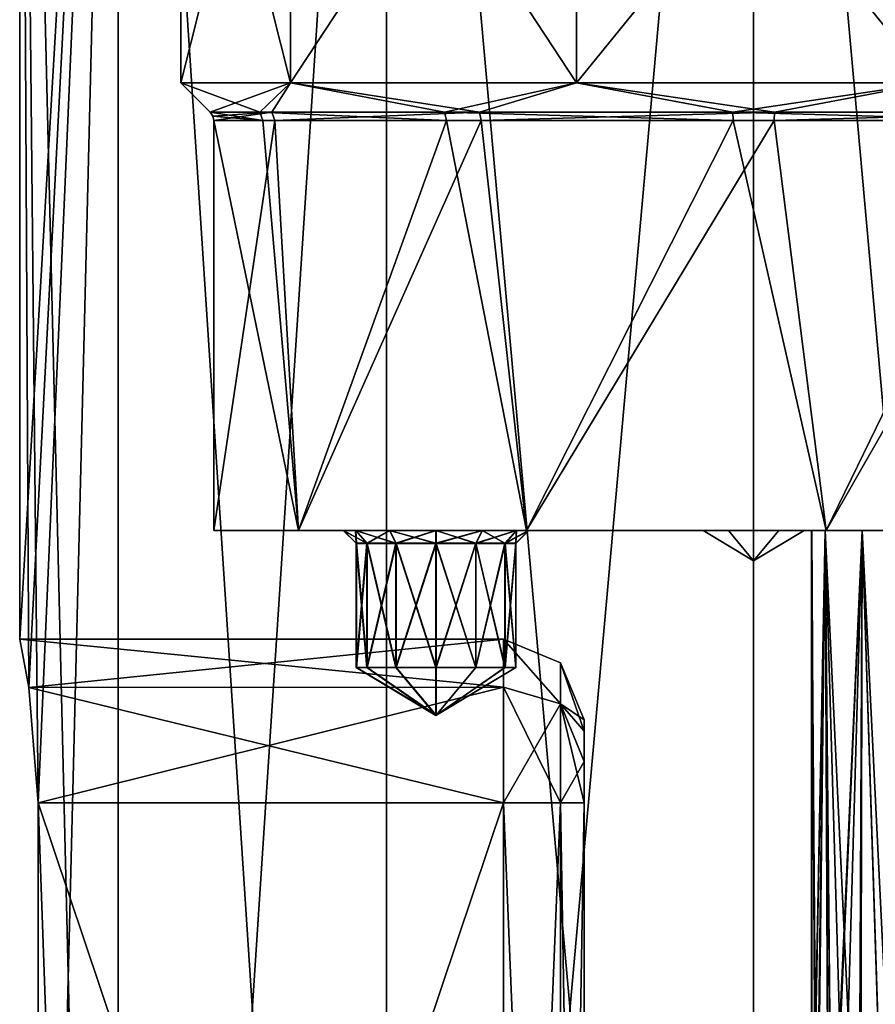
# Model space of a CAD drawing. Units: millimetres. Extents: x -38 to 147, y -11 to 188.
# Drawn here: x -23 to 4, y 65 to 96 of the extents above; entities that cross this region are included whole.
import ezdxf

# ---------------------------------------------------------------- set-up
doc = ezdxf.new("R2010")
doc.units = ezdxf.units.MM
doc.header["$LTSCALE"] = 81.481481
for name, color, linetype in [('101', 7, 'CONTINUOUS'), ('102', 7, 'CONTINUOUS'), ('106', 7, 'CONTINUOUS'), ('107', 7, 'CONTINUOUS'), ('108', 7, 'CONTINUOUS'), ('109', 7, 'CONTINUOUS'), ('110', 7, 'CONTINUOUS'), ('111', 7, 'CONTINUOUS'), ('113', 7, 'CONTINUOUS'), ('115', 7, 'CONTINUOUS'), ('116', 7, 'CONTINUOUS'), ('118', 7, 'CONTINUOUS'), ('119', 7, 'CONTINUOUS'), ('152', 7, 'CONTINUOUS'), ('153', 7, 'CONTINUOUS'), ('50', 7, 'CONTINUOUS'), ('53', 7, 'CONTINUOUS'), ('57', 7, 'CONTINUOUS'), ('58', 7, 'CONTINUOUS'), ('59', 7, 'CONTINUOUS'), ('62', 7, 'CONTINUOUS'), ('63', 7, 'CONTINUOUS'), ('67', 7, 'CONTINUOUS'), ('70', 7, 'CONTINUOUS'), ('74', 7, 'CONTINUOUS'), ('75', 7, 'CONTINUOUS'), ('76', 7, 'CONTINUOUS'), ('77', 7, 'CONTINUOUS'), ('78', 7, 'CONTINUOUS'), ('79', 7, 'CONTINUOUS'), ('80', 7, 'CONTINUOUS'), ('81', 7, 'CONTINUOUS'), ('94', 7, 'CONTINUOUS'), ('95', 7, 'CONTINUOUS'), ('97', 7, 'CONTINUOUS'), ('98', 7, 'CONTINUOUS')]:
    doc.layers.add(name, color=color, linetype=linetype)

msp = doc.modelspace()

# ---------------------------------------------------------------- linework, layer by layer
at = {"layer": '101', "linetype": 'CONTINUOUS'}
for points in [[(-15.556, 92.682, -7.142), (-17.117, 92.682), (-15.454, 92.412, -7.095), (-15.556, 92.682, -7.142)], [(-15.454, 92.412, -7.095), (-17.117, 92.682), (-17.034, 92.558, 0), (-15.454, 92.412, -7.095)], [(-17.005, 92.412), (-15.454, 92.412, -7.095), (-17.034, 92.558, 0), (-17.005, 92.412)], [(-9.736, 92.682, -14.078), (-15.556, 92.682, -7.142), (-9.673, 92.412, -13.987), (-9.736, 92.682, -14.078)], [(-15.556, 92.682, -7.142), (-15.454, 92.412, -7.095), (-9.673, 92.412, -13.987), (-15.556, 92.682, -7.142)], [(-0.653, 92.682, -17.104), (-9.736, 92.682, -14.078), (-0.649, 92.412, -16.993), (-0.653, 92.682, -17.104)], [(-9.736, 92.682, -14.078), (-9.673, 92.412, -13.987), (-0.649, 92.412, -16.993), (-9.736, 92.682, -14.078)], [(8.633, 92.682, -14.78), (-0.653, 92.682, -17.104), (8.577, 92.412, -14.684), (8.633, 92.682, -14.78)], [(-0.653, 92.682, -17.104), (-0.649, 92.412, -16.993), (8.577, 92.412, -14.684), (-0.653, 92.682, -17.104)]]:
    msp.add_3dface(points, dxfattribs=at)
at = {"layer": '102', "linetype": 'CONTINUOUS'}
for points in [[(-17.117, 92.682), (-15.175, 92.682, 7.918), (-17.034, 92.558, 0), (-17.117, 92.682)], [(-15.175, 92.682, 7.918), (-17.005, 92.412), (-17.034, 92.558, 0), (-15.175, 92.682, 7.918)], [(-17.005, 92.412), (-15.175, 92.682, 7.918), (-15.076, 92.412, 7.866), (-17.005, 92.412)], [(-15.175, 92.682, 7.918), (-8.633, 92.682, 14.78), (-15.076, 92.412, 7.866), (-15.175, 92.682, 7.918)], [(-8.633, 92.682, 14.78), (-8.577, 92.412, 14.684), (-15.076, 92.412, 7.866), (-8.633, 92.682, 14.78)], [(-8.633, 92.682, 14.78), (0.653, 92.682, 17.104), (-8.577, 92.412, 14.684), (-8.633, 92.682, 14.78)], [(0.653, 92.682, 17.104), (0.649, 92.412, 16.993), (-8.577, 92.412, 14.684), (0.653, 92.682, 17.104)], [(0.653, 92.682, 17.104), (9.736, 92.682, 14.078), (0.649, 92.412, 16.993), (0.653, 92.682, 17.104)], [(9.736, 92.682, 14.078), (9.673, 92.412, 13.987), (0.649, 92.412, 16.993), (9.736, 92.682, 14.078)]]:
    msp.add_3dface(points, dxfattribs=at)
at = {"layer": '106', "linetype": 'CONTINUOUS'}
for points in [[(-12.53, 79.502, -10.458), (-12.921, 79.502, -9), (-12.172, 79.089, -10.254), (-12.53, 79.502, -10.458)], [(-12.172, 79.089, -10.254), (-12.921, 79.502, -9), (-12.508, 79.089, -9), (-12.172, 79.089, -10.254)], [(-11.458, 79.502, -11.53), (-12.53, 79.502, -10.458), (-11.254, 79.089, -11.172), (-11.458, 79.502, -11.53)], [(-11.254, 79.089, -11.172), (-12.53, 79.502, -10.458), (-12.172, 79.089, -10.254), (-11.254, 79.089, -11.172)], [(-10, 79.502, -11.921), (-11.458, 79.502, -11.53), (-10, 79.089, -11.508), (-10, 79.502, -11.921)], [(-10, 79.089, -11.508), (-11.458, 79.502, -11.53), (-11.254, 79.089, -11.172), (-10, 79.089, -11.508)], [(-8.542, 79.502, -11.53), (-10, 79.502, -11.921), (-8.746, 79.089, -11.172), (-8.542, 79.502, -11.53)], [(-8.746, 79.089, -11.172), (-10, 79.502, -11.921), (-10, 79.089, -11.508), (-8.746, 79.089, -11.172)], [(-7.828, 79.089, -10.254), (-8.542, 79.502, -11.53), (-8.746, 79.089, -11.172), (-7.828, 79.089, -10.254)], [(-7.47, 79.502, -10.458), (-8.542, 79.502, -11.53), (-7.828, 79.089, -10.254), (-7.47, 79.502, -10.458)], [(-7.492, 79.089, -9), (-7.47, 79.502, -10.458), (-7.828, 79.089, -10.254), (-7.492, 79.089, -9)], [(-7.079, 79.502, -9), (-7.47, 79.502, -10.458), (-7.492, 79.089, -9), (-7.079, 79.502, -9)]]:
    msp.add_3dface(points, dxfattribs=at)
at = {"layer": '107', "linetype": 'CONTINUOUS'}
for points in [[(-12.508, 75.184, -9), (-10, 73.677, -9), (-12.172, 75.184, -10.254), (-12.508, 75.184, -9)], [(-12.172, 75.184, -10.254), (-10, 73.677, -9), (-11.254, 75.184, -11.172), (-12.172, 75.184, -10.254)], [(-11.254, 75.184, -11.172), (-10, 73.677, -9), (-10, 75.184, -11.508), (-11.254, 75.184, -11.172)], [(-10, 75.184, -11.508), (-10, 73.677, -9), (-8.746, 75.184, -11.172), (-10, 75.184, -11.508)], [(-8.746, 75.184, -11.172), (-10, 73.677, -9), (-7.828, 75.184, -10.254), (-8.746, 75.184, -11.172)], [(-7.828, 75.184, -10.254), (-10, 73.677, -9), (-7.492, 75.184, -9), (-7.828, 75.184, -10.254)]]:
    msp.add_3dface(points, dxfattribs=at)
at = {"layer": '108', "linetype": 'CONTINUOUS'}
for points in [[(-12.172, 79.089, -10.254), (-12.508, 79.089, -9), (-12.172, 75.184, -10.254), (-12.172, 79.089, -10.254)], [(-12.508, 79.089, -9), (-12.508, 75.184, -9), (-12.172, 75.184, -10.254), (-12.508, 79.089, -9)], [(-11.254, 79.089, -11.172), (-12.172, 79.089, -10.254), (-11.254, 75.184, -11.172), (-11.254, 79.089, -11.172)], [(-12.172, 79.089, -10.254), (-12.172, 75.184, -10.254), (-11.254, 75.184, -11.172), (-12.172, 79.089, -10.254)], [(-10, 79.089, -11.508), (-11.254, 79.089, -11.172), (-10, 75.184, -11.508), (-10, 79.089, -11.508)], [(-11.254, 79.089, -11.172), (-11.254, 75.184, -11.172), (-10, 75.184, -11.508), (-11.254, 79.089, -11.172)], [(-8.746, 79.089, -11.172), (-10, 79.089, -11.508), (-8.746, 75.184, -11.172), (-8.746, 79.089, -11.172)], [(-10, 79.089, -11.508), (-10, 75.184, -11.508), (-8.746, 75.184, -11.172), (-10, 79.089, -11.508)], [(-7.828, 79.089, -10.254), (-8.746, 79.089, -11.172), (-7.828, 75.184, -10.254), (-7.828, 79.089, -10.254)], [(-8.746, 79.089, -11.172), (-8.746, 75.184, -11.172), (-7.828, 75.184, -10.254), (-8.746, 79.089, -11.172)], [(-7.492, 79.089, -9), (-7.828, 79.089, -10.254), (-7.492, 75.184, -9), (-7.492, 79.089, -9)], [(-7.828, 79.089, -10.254), (-7.828, 75.184, -10.254), (-7.492, 75.184, -9), (-7.828, 79.089, -10.254)]]:
    msp.add_3dface(points, dxfattribs=at)
at = {"layer": '109', "linetype": 'CONTINUOUS'}
for points in [[(-12.921, 79.502, -9), (-12.53, 79.502, -7.542), (-12.508, 79.089, -9), (-12.921, 79.502, -9)], [(-12.53, 79.502, -7.542), (-11.458, 79.502, -6.47), (-12.172, 79.089, -7.746), (-12.53, 79.502, -7.542)], [(-12.508, 79.089, -9), (-12.53, 79.502, -7.542), (-12.172, 79.089, -7.746), (-12.508, 79.089, -9)], [(-12.172, 79.089, -7.746), (-11.458, 79.502, -6.47), (-11.254, 79.089, -6.828), (-12.172, 79.089, -7.746)], [(-11.458, 79.502, -6.47), (-10, 79.502, -6.079), (-11.254, 79.089, -6.828), (-11.458, 79.502, -6.47)], [(-11.254, 79.089, -6.828), (-10, 79.502, -6.079), (-10, 79.089, -6.492), (-11.254, 79.089, -6.828)], [(-10, 79.502, -6.079), (-8.542, 79.502, -6.47), (-10, 79.089, -6.492), (-10, 79.502, -6.079)], [(-10, 79.089, -6.492), (-8.542, 79.502, -6.47), (-8.746, 79.089, -6.828), (-10, 79.089, -6.492)], [(-8.542, 79.502, -6.47), (-7.47, 79.502, -7.542), (-8.746, 79.089, -6.828), (-8.542, 79.502, -6.47)], [(-8.746, 79.089, -6.828), (-7.47, 79.502, -7.542), (-7.828, 79.089, -7.746), (-8.746, 79.089, -6.828)], [(-7.47, 79.502, -7.542), (-7.079, 79.502, -9), (-7.828, 79.089, -7.746), (-7.47, 79.502, -7.542)], [(-7.079, 79.502, -9), (-7.492, 79.089, -9), (-7.828, 79.089, -7.746), (-7.079, 79.502, -9)]]:
    msp.add_3dface(points, dxfattribs=at)
at = {"layer": '110', "linetype": 'CONTINUOUS'}
for points in [[(-10, 73.677, -9), (-12.508, 75.184, -9), (-12.172, 75.184, -7.746), (-10, 73.677, -9)], [(-11.254, 75.184, -6.828), (-10, 73.677, -9), (-12.172, 75.184, -7.746), (-11.254, 75.184, -6.828)], [(-10, 75.184, -6.492), (-10, 73.677, -9), (-11.254, 75.184, -6.828), (-10, 75.184, -6.492)], [(-7.492, 75.184, -9), (-10, 73.677, -9), (-7.828, 75.184, -7.746), (-7.492, 75.184, -9)], [(-7.828, 75.184, -7.746), (-10, 73.677, -9), (-8.746, 75.184, -6.828), (-7.828, 75.184, -7.746)], [(-8.746, 75.184, -6.828), (-10, 73.677, -9), (-10, 75.184, -6.492), (-8.746, 75.184, -6.828)]]:
    msp.add_3dface(points, dxfattribs=at)
at = {"layer": '111', "linetype": 'CONTINUOUS'}
for points in [[(-12.508, 75.184, -9), (-12.508, 79.089, -9), (-12.172, 79.089, -7.746), (-12.508, 75.184, -9)], [(-12.508, 75.184, -9), (-12.172, 79.089, -7.746), (-12.172, 75.184, -7.746), (-12.508, 75.184, -9)], [(-12.172, 79.089, -7.746), (-11.254, 79.089, -6.828), (-12.172, 75.184, -7.746), (-12.172, 79.089, -7.746)], [(-11.254, 79.089, -6.828), (-11.254, 75.184, -6.828), (-12.172, 75.184, -7.746), (-11.254, 79.089, -6.828)], [(-11.254, 79.089, -6.828), (-10, 79.089, -6.492), (-11.254, 75.184, -6.828), (-11.254, 79.089, -6.828)], [(-10, 79.089, -6.492), (-10, 75.184, -6.492), (-11.254, 75.184, -6.828), (-10, 79.089, -6.492)], [(-10, 79.089, -6.492), (-8.746, 79.089, -6.828), (-10, 75.184, -6.492), (-10, 79.089, -6.492)], [(-8.746, 79.089, -6.828), (-8.746, 75.184, -6.828), (-10, 75.184, -6.492), (-8.746, 79.089, -6.828)], [(-8.746, 79.089, -6.828), (-7.828, 79.089, -7.746), (-8.746, 75.184, -6.828), (-8.746, 79.089, -6.828)], [(-7.828, 79.089, -7.746), (-7.828, 75.184, -7.746), (-8.746, 75.184, -6.828), (-7.828, 79.089, -7.746)], [(-7.492, 79.089, -9), (-7.492, 75.184, -9), (-7.828, 75.184, -7.746), (-7.492, 79.089, -9)], [(-7.828, 79.089, -7.746), (-7.492, 79.089, -9), (-7.828, 75.184, -7.746), (-7.828, 79.089, -7.746)]]:
    msp.add_3dface(points, dxfattribs=at)
at = {"layer": '113', "linetype": 'CONTINUOUS'}
for points in [[(2.25, 79.502, -8.585), (1.825, 79.502, -7), (1.99, 57.78, -8.009), (2.25, 79.502, -8.585)], [(1.99, 57.78, -8.009), (1.825, 79.502, -7), (1.825, 57.387, -7), (1.99, 57.78, -8.009)], [(2.449, 57.677, -8.89), (2.25, 79.502, -8.585), (1.99, 57.78, -8.009), (2.449, 57.677, -8.89)], [(3.415, 79.502, -9.75), (2.25, 79.502, -8.585), (3.315, 57.084, -9.691), (3.415, 79.502, -9.75)], [(2.25, 79.502, -8.585), (2.449, 57.677, -8.89), (3.315, 57.084, -9.691), (2.25, 79.502, -8.585)], [(4.561, 56.286, -10.144), (3.415, 79.502, -9.75), (3.315, 57.084, -9.691), (4.561, 56.286, -10.144)], [(5, 79.502, -10.175), (3.415, 79.502, -9.75), (4.561, 56.286, -10.144), (5, 79.502, -10.175)]]:
    msp.add_3dface(points, dxfattribs=at)
at = {"layer": '115', "linetype": 'CONTINUOUS'}
for points in [[(1.825, 79.502, -7), (2.25, 79.502, -5.415), (1.825, 57.387, -7), (1.825, 79.502, -7)], [(1.825, 57.387, -7), (2.25, 79.502, -5.415), (1.958, 56.862, -6.092), (1.825, 57.387, -7)], [(1.958, 56.862, -6.092), (2.25, 79.502, -5.415), (2.367, 56.286, -5.226), (1.958, 56.862, -6.092)], [(2.25, 79.502, -5.415), (3.415, 79.502, -4.25), (2.367, 56.286, -5.226), (2.25, 79.502, -5.415)], [(2.367, 42.926, -5.226), (3.415, 79.502, -4.25), (3.332, 42.926, -4.298), (2.367, 42.926, -5.226)], [(3.415, 79.502, -4.25), (2.367, 42.926, -5.226), (2.367, 56.286, -5.226), (3.415, 79.502, -4.25)], [(3.415, 79.502, -4.25), (4.594, 42.926, -3.851), (3.332, 42.926, -4.298), (3.415, 79.502, -4.25)], [(3.415, 79.502, -4.25), (5, 79.502, -3.825), (4.594, 42.926, -3.851), (3.415, 79.502, -4.25)]]:
    msp.add_3dface(points, dxfattribs=at)
at = {"layer": '116', "linetype": 'CONTINUOUS'}
for points in [[(-7.874, 70.917, -5.156), (-7.874, 27.254, -5.156), (-6.078, 27.254, -4.412), (-7.874, 70.917, -5.156)], [(-6.078, 70.917, -4.412), (-7.874, 70.917, -5.156), (-6.078, 27.254, -4.412), (-6.078, 70.917, -4.412)], [(-5.334, 27.254, -2.616), (-5.334, 70.917, -2.616), (-6.078, 70.917, -4.412), (-5.334, 27.254, -2.616)], [(-5.334, 27.254, -2.616), (-6.078, 70.917, -4.412), (-6.078, 27.254, -4.412), (-5.334, 27.254, -2.616)]]:
    msp.add_3dface(points, dxfattribs=at)
at = {"layer": '118', "linetype": 'CONTINUOUS'}
for points in [[(-7.874, 27.254, 5.156), (-7.874, 70.917, 5.156), (-6.078, 70.917, 4.412), (-7.874, 27.254, 5.156)], [(-7.874, 27.254, 5.156), (-6.078, 70.917, 4.412), (-6.078, 27.254, 4.412), (-7.874, 27.254, 5.156)], [(-5.334, 70.917, 2.616), (-5.334, 27.254, 2.616), (-6.078, 27.254, 4.412), (-5.334, 70.917, 2.616)], [(-6.078, 70.917, 4.412), (-5.334, 70.917, 2.616), (-6.078, 27.254, 4.412), (-6.078, 70.917, 4.412)]]:
    msp.add_3dface(points, dxfattribs=at)
at = {"layer": '119', "linetype": 'CONTINUOUS'}
for points in [[(-7.874, 74.56, 3.648), (-7.874, 76.073, 0), (-6.078, 74.037, 3.12), (-7.874, 74.56, 3.648)], [(-7.874, 76.073, 0), (-7.874, 74.561, -3.648), (-6.078, 74.037, -3.12), (-7.874, 76.073, 0)], [(-7.874, 76.073, 0), (-6.078, 74.037, -3.12), (-6.078, 75.329, 0), (-7.874, 76.073, 0)], [(-7.874, 76.073, 0), (-6.078, 75.329, 0), (-6.078, 74.037, 3.12), (-7.874, 76.073, 0)], [(-5.334, 73.533, -0.001), (-5.334, 73.181, 1.31), (-6.078, 75.329, 0), (-5.334, 73.533, -0.001)], [(-6.078, 74.037, -3.12), (-5.334, 73.533, -0.001), (-6.078, 75.329, 0), (-6.078, 74.037, -3.12)], [(-6.078, 75.329, 0), (-5.334, 73.181, 1.31), (-6.078, 74.037, 3.12), (-6.078, 75.329, 0)], [(-7.874, 74.561, -3.648), (-7.874, 70.917, -5.156), (-6.078, 74.037, -3.12), (-7.874, 74.561, -3.648)], [(-7.874, 70.917, 5.156), (-7.874, 74.56, 3.648), (-6.078, 70.917, 4.412), (-7.874, 70.917, 5.156)], [(-6.078, 70.917, 4.412), (-7.874, 74.56, 3.648), (-6.078, 74.037, 3.12), (-6.078, 70.917, 4.412)], [(-7.874, 70.917, -5.156), (-6.078, 70.917, -4.412), (-6.078, 74.037, -3.12), (-7.874, 70.917, -5.156)], [(-5.334, 72.218, -2.269), (-5.334, 73.18, -1.311), (-6.078, 74.037, -3.12), (-5.334, 72.218, -2.269)], [(-6.078, 70.917, -4.412), (-5.334, 72.218, -2.269), (-6.078, 74.037, -3.12), (-6.078, 70.917, -4.412)], [(-5.334, 73.18, -1.311), (-5.334, 73.533, -0.001), (-6.078, 74.037, -3.12), (-5.334, 73.18, -1.311)], [(-5.334, 73.181, 1.31), (-5.334, 72.219, 2.269), (-6.078, 74.037, 3.12), (-5.334, 73.181, 1.31)], [(-5.334, 72.219, 2.269), (-5.334, 70.917, 2.616), (-6.078, 74.037, 3.12), (-5.334, 72.219, 2.269)], [(-5.334, 70.917, 2.616), (-6.078, 70.917, 4.412), (-6.078, 74.037, 3.12), (-5.334, 70.917, 2.616)], [(-5.334, 70.917, -2.616), (-5.334, 72.218, -2.269), (-6.078, 70.917, -4.412), (-5.334, 70.917, -2.616)]]:
    msp.add_3dface(points, dxfattribs=at)
at = {"layer": '152', "linetype": 'CONTINUOUS'}
for points in [[(-0.795, 79.502, -1.373), (-1.587, 79.502), (0, 78.548), (-0.795, 79.502, -1.373)], [(0.795, 79.502, -1.373), (-0.795, 79.502, -1.373), (0, 78.548), (0.795, 79.502, -1.373)], [(1.587, 79.502), (0.795, 79.502, -1.373), (0, 78.548), (1.587, 79.502)]]:
    msp.add_3dface(points, dxfattribs=at)
at = {"layer": '153', "linetype": 'CONTINUOUS'}
for points in [[(-1.587, 79.502), (-0.795, 79.502, 1.373), (0, 78.548), (-1.587, 79.502)], [(-0.795, 79.502, 1.373), (0.795, 79.502, 1.373), (0, 78.548), (-0.795, 79.502, 1.373)], [(0.795, 79.502, 1.373), (1.587, 79.502), (0, 78.548), (0.795, 79.502, 1.373)]]:
    msp.add_3dface(points, dxfattribs=at)
at = {"layer": '50', "linetype": 'CONTINUOUS'}
for points in [[(-22.532, 70.917, 5.156), (-20.017, 0, 11.557), (-23.114, 128.905), (-22.532, 70.917, 5.156)], [(-23.114, 128.905), (-20.017, 0, 11.557), (-20.017, 128.905, 11.557), (-23.114, 128.905)], [(-22.824, 74.556, 3.65), (-22.532, 70.917, 5.156), (-23.114, 128.905), (-22.824, 74.556, 3.65)], [(-23.114, 76.073), (-22.824, 74.556, 3.65), (-23.114, 128.905), (-23.114, 76.073)], [(-20.017, 0, 11.557), (-11.557, 0, 20.017), (-20.017, 128.905, 11.557), (-20.017, 0, 11.557)], [(-20.017, 128.905, 11.557), (-11.557, 0, 20.017), (-11.557, 128.905, 20.017), (-20.017, 128.905, 11.557)], [(-11.557, 0, 20.017), (0, 0, 23.114), (-11.557, 128.905, 20.017), (-11.557, 0, 20.017)], [(-11.557, 128.905, 20.017), (0, 0, 23.114), (0, 128.905, 23.114), (-11.557, 128.905, 20.017)], [(0, 0, 23.114), (11.557, 0, 20.017), (0, 128.905, 23.114), (0, 0, 23.114)], [(0, 128.905, 23.114), (11.557, 0, 20.017), (11.557, 128.905, 20.017), (0, 128.905, 23.114)], [(-22.532, 27.254, 5.156), (-20.017, 0, 11.557), (-22.532, 70.917, 5.156), (-22.532, 27.254, 5.156)]]:
    msp.add_3dface(points, dxfattribs=at)
at = {"layer": '53', "linetype": 'CONTINUOUS'}
for points in [[(-23.114, 76.073), (-23.114, 128.905), (-20.017, 128.905, -11.557), (-23.114, 76.073)], [(-23.114, 76.073), (-20.017, 128.905, -11.557), (-22.823, 74.554, -3.654), (-23.114, 76.073)], [(-20.017, 128.905, -11.557), (-22.532, 70.917, -5.156), (-22.823, 74.554, -3.654), (-20.017, 128.905, -11.557)], [(-20.017, 128.905, -11.557), (-20.017, 0, -11.557), (-22.532, 27.254, -5.156), (-20.017, 128.905, -11.557)], [(-22.532, 70.917, -5.156), (-20.017, 128.905, -11.557), (-22.532, 27.254, -5.156), (-22.532, 70.917, -5.156)], [(-11.557, 0, -20.017), (-20.017, 0, -11.557), (-11.557, 128.905, -20.017), (-11.557, 0, -20.017)], [(-20.017, 0, -11.557), (-20.017, 128.905, -11.557), (-11.557, 128.905, -20.017), (-20.017, 0, -11.557)], [(0, 0, -23.114), (-11.557, 0, -20.017), (0, 128.905, -23.114), (0, 0, -23.114)], [(-11.557, 0, -20.017), (-11.557, 128.905, -20.017), (0, 128.905, -23.114), (-11.557, 0, -20.017)], [(11.557, 0, -20.017), (0, 0, -23.114), (11.557, 128.905, -20.017), (11.557, 0, -20.017)], [(0, 0, -23.114), (0, 128.905, -23.114), (11.557, 128.905, -20.017), (0, 0, -23.114)]]:
    msp.add_3dface(points, dxfattribs=at)
at = {"layer": '57', "linetype": 'CONTINUOUS'}
for points in [[(-18.034, 93.599), (-14.59, 93.599, 10.6), (-17.117, 92.682), (-18.034, 93.599)], [(-17.117, 92.682), (-14.59, 93.599, 10.6), (-15.175, 92.682, 7.918), (-17.117, 92.682)], [(-15.175, 92.682, 7.918), (-14.59, 93.599, 10.6), (-8.633, 92.682, 14.78), (-15.175, 92.682, 7.918)], [(-14.59, 93.599, 10.6), (-5.573, 93.599, 17.151), (-8.633, 92.682, 14.78), (-14.59, 93.599, 10.6)], [(-8.633, 92.682, 14.78), (-5.573, 93.599, 17.151), (0.653, 92.682, 17.104), (-8.633, 92.682, 14.78)], [(-5.573, 93.599, 17.151), (5.573, 93.599, 17.151), (0.653, 92.682, 17.104), (-5.573, 93.599, 17.151)], [(0.653, 92.682, 17.104), (5.573, 93.599, 17.151), (9.736, 92.682, 14.078), (0.653, 92.682, 17.104)]]:
    msp.add_3dface(points, dxfattribs=at)
at = {"layer": '58', "linetype": 'CONTINUOUS'}
for points in [[(-17.005, 79.502), (-17.005, 92.412), (-15.076, 92.412, 7.866), (-17.005, 79.502)], [(-14.331, 79.502, 9.155), (-17.005, 79.502), (-15.076, 92.412, 7.866), (-14.331, 79.502, 9.155)], [(-8.577, 92.412, 14.684), (-14.331, 79.502, 9.155), (-15.076, 92.412, 7.866), (-8.577, 92.412, 14.684)], [(-7.148, 79.502, 15.43), (-14.331, 79.502, 9.155), (-8.577, 92.412, 14.684), (-7.148, 79.502, 15.43)], [(0.649, 92.412, 16.993), (-7.148, 79.502, 15.43), (-8.577, 92.412, 14.684), (0.649, 92.412, 16.993)], [(2.283, 79.502, 16.851), (-7.148, 79.502, 15.43), (0.649, 92.412, 16.993), (2.283, 79.502, 16.851)], [(9.673, 92.412, 13.987), (2.283, 79.502, 16.851), (0.649, 92.412, 16.993), (9.673, 92.412, 13.987)], [(10.996, 79.502, 12.972), (2.283, 79.502, 16.851), (9.673, 92.412, 13.987), (10.996, 79.502, 12.972)]]:
    msp.add_3dface(points, dxfattribs=at)
at = {"layer": '59', "linetype": 'CONTINUOUS'}
for points in [[(-17.005, 79.502), (-14.331, 79.502, 9.155), (-11.466, 79.502, 6.462), (-17.005, 79.502)], [(-14.331, 79.502, -9.155), (-17.005, 79.502), (-12.921, 79.502, -9), (-14.331, 79.502, -9.155)], [(-17.005, 79.502), (-11.466, 79.502, 6.462), (-1.587, 79.502), (-17.005, 79.502)], [(-12.921, 79.502, -9), (-17.005, 79.502), (-12.53, 79.502, -7.542), (-12.921, 79.502, -9)], [(-12.53, 79.502, -7.542), (-17.005, 79.502), (-11.458, 79.502, -6.47), (-12.53, 79.502, -7.542)], [(-11.458, 79.502, -6.47), (-17.005, 79.502), (-10, 79.502, -6.079), (-11.458, 79.502, -6.47)], [(-10, 79.502, -6.079), (-17.005, 79.502), (2.25, 79.502, -5.415), (-10, 79.502, -6.079)], [(2.25, 79.502, -5.415), (-17.005, 79.502), (3.415, 79.502, -4.25), (2.25, 79.502, -5.415)], [(3.415, 79.502, -4.25), (-17.005, 79.502), (5, 79.502, -3.825), (3.415, 79.502, -4.25)], [(5, 79.502, -3.825), (-17.005, 79.502), (-0.795, 79.502, -1.373), (5, 79.502, -3.825)], [(-17.005, 79.502), (-1.587, 79.502), (-0.795, 79.502, -1.373), (-17.005, 79.502)], [(-14.331, 79.502, 9.155), (-7.148, 79.502, 15.43), (-11.466, 79.502, 11.521), (-14.331, 79.502, 9.155)], [(-11.466, 79.502, 6.462), (-14.331, 79.502, 9.155), (-12.537, 79.502, 7.534), (-11.466, 79.502, 6.462)], [(-12.537, 79.502, 7.534), (-14.331, 79.502, 9.155), (-12.929, 79.502, 8.992), (-12.537, 79.502, 7.534)], [(-12.929, 79.502, 8.992), (-14.331, 79.502, 9.155), (-12.537, 79.502, 10.45), (-12.929, 79.502, 8.992)], [(-12.537, 79.502, 10.45), (-14.331, 79.502, 9.155), (-11.466, 79.502, 11.521), (-12.537, 79.502, 10.45)], [(-7.148, 79.502, -15.43), (-14.331, 79.502, -9.155), (-11.458, 79.502, -11.53), (-7.148, 79.502, -15.43)], [(-11.458, 79.502, -11.53), (-14.331, 79.502, -9.155), (-12.53, 79.502, -10.458), (-11.458, 79.502, -11.53)], [(-12.53, 79.502, -10.458), (-14.331, 79.502, -9.155), (-12.921, 79.502, -9), (-12.53, 79.502, -10.458)], [(-11.466, 79.502, 11.521), (-7.148, 79.502, 15.43), (-10.008, 79.502, 11.913), (-11.466, 79.502, 11.521)], [(-11.466, 79.502, 6.462), (-10.008, 79.502, 6.071), (0.795, 79.502, 1.373), (-11.466, 79.502, 6.462)], [(-1.587, 79.502), (-11.466, 79.502, 6.462), (-0.795, 79.502, 1.373), (-1.587, 79.502)], [(-0.795, 79.502, 1.373), (-11.466, 79.502, 6.462), (0.795, 79.502, 1.373), (-0.795, 79.502, 1.373)], [(-10, 79.502, -11.921), (-7.148, 79.502, -15.43), (-11.458, 79.502, -11.53), (-10, 79.502, -11.921)], [(-7.148, 79.502, 15.43), (10.996, 79.502, 12.972), (-10.008, 79.502, 11.913), (-7.148, 79.502, 15.43)], [(-10.008, 79.502, 11.913), (10.996, 79.502, 12.972), (5.004, 79.502, 10.16), (-10.008, 79.502, 11.913)], [(11.694, 79.502, 1.479), (-10.008, 79.502, 6.071), (5.004, 79.502, 3.81), (11.694, 79.502, 1.479)], [(-10.008, 79.502, 6.071), (11.694, 79.502, 1.479), (0.795, 79.502, 1.373), (-10.008, 79.502, 6.071)], [(-10.008, 79.502, 6.071), (-8.55, 79.502, 6.462), (2.254, 79.502, 5.4), (-10.008, 79.502, 6.071)], [(5.004, 79.502, 3.81), (-10.008, 79.502, 6.071), (3.419, 79.502, 4.235), (5.004, 79.502, 3.81)], [(3.419, 79.502, 4.235), (-10.008, 79.502, 6.071), (2.254, 79.502, 5.4), (3.419, 79.502, 4.235)], [(-8.55, 79.502, 11.521), (-10.008, 79.502, 11.913), (5.004, 79.502, 10.16), (-8.55, 79.502, 11.521)], [(10.996, 79.502, -12.972), (-7.148, 79.502, -15.43), (-10, 79.502, -11.921), (10.996, 79.502, -12.972)], [(-8.542, 79.502, -11.53), (10.996, 79.502, -12.972), (-10, 79.502, -11.921), (-8.542, 79.502, -11.53)], [(-8.542, 79.502, -6.47), (-10, 79.502, -6.079), (1.825, 79.502, -7), (-8.542, 79.502, -6.47)], [(1.825, 79.502, -7), (-10, 79.502, -6.079), (2.25, 79.502, -5.415), (1.825, 79.502, -7)], [(-8.55, 79.502, 6.462), (-7.478, 79.502, 7.534), (1.829, 79.502, 6.985), (-8.55, 79.502, 6.462)], [(2.254, 79.502, 5.4), (-8.55, 79.502, 6.462), (1.829, 79.502, 6.985), (2.254, 79.502, 5.4)], [(-7.478, 79.502, 10.45), (-8.55, 79.502, 11.521), (5.004, 79.502, 10.16), (-7.478, 79.502, 10.45)], [(-7.47, 79.502, -10.458), (10.996, 79.502, -12.972), (-8.542, 79.502, -11.53), (-7.47, 79.502, -10.458)], [(-7.47, 79.502, -7.542), (-8.542, 79.502, -6.47), (1.825, 79.502, -7), (-7.47, 79.502, -7.542)], [(-7.478, 79.502, 7.534), (-7.087, 79.502, 8.992), (2.254, 79.502, 8.57), (-7.478, 79.502, 7.534)], [(-7.087, 79.502, 8.992), (-7.478, 79.502, 10.45), (3.419, 79.502, 9.735), (-7.087, 79.502, 8.992)], [(1.829, 79.502, 6.985), (-7.478, 79.502, 7.534), (2.254, 79.502, 8.57), (1.829, 79.502, 6.985)], [(3.419, 79.502, 9.735), (-7.478, 79.502, 10.45), (5.004, 79.502, 10.16), (3.419, 79.502, 9.735)], [(10.996, 79.502, -12.972), (-7.47, 79.502, -10.458), (5, 79.502, -10.175), (10.996, 79.502, -12.972)], [(-7.47, 79.502, -10.458), (-7.079, 79.502, -9), (5, 79.502, -10.175), (-7.47, 79.502, -10.458)], [(-7.079, 79.502, -9), (-7.47, 79.502, -7.542), (2.25, 79.502, -8.585), (-7.079, 79.502, -9)], [(2.25, 79.502, -8.585), (-7.47, 79.502, -7.542), (1.825, 79.502, -7), (2.25, 79.502, -8.585)], [(-7.148, 79.502, 15.43), (2.283, 79.502, 16.851), (10.996, 79.502, 12.972), (-7.148, 79.502, 15.43)], [(2.283, 79.502, -16.851), (-7.148, 79.502, -15.43), (10.996, 79.502, -12.972), (2.283, 79.502, -16.851)], [(2.254, 79.502, 8.57), (-7.087, 79.502, 8.992), (3.419, 79.502, 9.735), (2.254, 79.502, 8.57)], [(5, 79.502, -10.175), (-7.079, 79.502, -9), (3.415, 79.502, -9.75), (5, 79.502, -10.175)], [(3.415, 79.502, -9.75), (-7.079, 79.502, -9), (2.25, 79.502, -8.585), (3.415, 79.502, -9.75)], [(11.693, 79.502, -1.477), (5, 79.502, -3.825), (-0.795, 79.502, -1.373), (11.693, 79.502, -1.477)], [(0.795, 79.502, -1.373), (11.693, 79.502, -1.477), (-0.795, 79.502, -1.373), (0.795, 79.502, -1.373)], [(1.587, 79.502), (11.693, 79.502, -1.477), (0.795, 79.502, -1.373), (1.587, 79.502)], [(11.694, 79.502, 1.479), (11.443, 79.502, 0), (0.795, 79.502, 1.373), (11.694, 79.502, 1.479)], [(0.795, 79.502, 1.373), (11.443, 79.502, 0), (1.587, 79.502), (0.795, 79.502, 1.373)], [(11.443, 79.502, 0), (11.693, 79.502, -1.477), (1.587, 79.502), (11.443, 79.502, 0)]]:
    msp.add_3dface(points, dxfattribs=at)
at = {"layer": '62', "linetype": 'CONTINUOUS'}
for points in [[(-18.034, 93.599), (-17.117, 92.682), (-15.556, 92.682, -7.142), (-18.034, 93.599)], [(-14.59, 93.599, -10.6), (-18.034, 93.599), (-15.556, 92.682, -7.142), (-14.59, 93.599, -10.6)], [(-9.736, 92.682, -14.078), (-14.59, 93.599, -10.6), (-15.556, 92.682, -7.142), (-9.736, 92.682, -14.078)], [(-5.573, 93.599, -17.151), (-14.59, 93.599, -10.6), (-9.736, 92.682, -14.078), (-5.573, 93.599, -17.151)], [(-0.653, 92.682, -17.104), (-5.573, 93.599, -17.151), (-9.736, 92.682, -14.078), (-0.653, 92.682, -17.104)], [(5.573, 93.599, -17.151), (-5.573, 93.599, -17.151), (-0.653, 92.682, -17.104), (5.573, 93.599, -17.151)], [(8.633, 92.682, -14.78), (5.573, 93.599, -17.151), (-0.653, 92.682, -17.104), (8.633, 92.682, -14.78)]]:
    msp.add_3dface(points, dxfattribs=at)
at = {"layer": '63', "linetype": 'CONTINUOUS'}
for points in [[(-17.005, 92.412), (-17.005, 79.502), (-14.331, 79.502, -9.155), (-17.005, 92.412)], [(-17.005, 92.412), (-14.331, 79.502, -9.155), (-15.454, 92.412, -7.095), (-17.005, 92.412)], [(-15.454, 92.412, -7.095), (-14.331, 79.502, -9.155), (-9.673, 92.412, -13.987), (-15.454, 92.412, -7.095)], [(-14.331, 79.502, -9.155), (-7.148, 79.502, -15.43), (-9.673, 92.412, -13.987), (-14.331, 79.502, -9.155)], [(-9.673, 92.412, -13.987), (-7.148, 79.502, -15.43), (-0.649, 92.412, -16.993), (-9.673, 92.412, -13.987)], [(-7.148, 79.502, -15.43), (2.283, 79.502, -16.851), (-0.649, 92.412, -16.993), (-7.148, 79.502, -15.43)], [(-0.649, 92.412, -16.993), (2.283, 79.502, -16.851), (8.577, 92.412, -14.684), (-0.649, 92.412, -16.993)], [(2.283, 79.502, -16.851), (10.996, 79.502, -12.972), (8.577, 92.412, -14.684), (2.283, 79.502, -16.851)]]:
    msp.add_3dface(points, dxfattribs=at)
at = {"layer": '67', "linetype": 'CONTINUOUS'}
for points in [[(-18.034, 107.315), (-14.59, 107.315, 10.597), (-18.034, 93.599), (-18.034, 107.315)], [(-18.034, 93.599), (-14.59, 107.315, 10.597), (-14.59, 93.599, 10.6), (-18.034, 93.599)], [(-14.59, 107.315, 10.597), (-5.568, 107.315, 17.152), (-14.59, 93.599, 10.6), (-14.59, 107.315, 10.597)], [(-14.59, 93.599, 10.6), (-5.568, 107.315, 17.152), (-5.573, 93.599, 17.151), (-14.59, 93.599, 10.6)], [(-5.568, 107.315, 17.152), (5.568, 107.315, 17.152), (-5.573, 93.599, 17.151), (-5.568, 107.315, 17.152)], [(-5.573, 93.599, 17.151), (5.568, 107.315, 17.152), (5.573, 93.599, 17.151), (-5.573, 93.599, 17.151)]]:
    msp.add_3dface(points, dxfattribs=at)
at = {"layer": '70', "linetype": 'CONTINUOUS'}
for points in [[(-14.59, 107.315, -10.597), (-18.034, 107.315), (-14.59, 93.599, -10.6), (-14.59, 107.315, -10.597)], [(-18.034, 107.315), (-18.034, 93.599), (-14.59, 93.599, -10.6), (-18.034, 107.315)], [(-5.568, 107.315, -17.152), (-14.59, 107.315, -10.597), (-5.573, 93.599, -17.151), (-5.568, 107.315, -17.152)], [(-5.573, 93.599, -17.151), (-14.59, 107.315, -10.597), (-14.59, 93.599, -10.6), (-5.573, 93.599, -17.151)], [(5.573, 93.599, -17.151), (-5.568, 107.315, -17.152), (-5.573, 93.599, -17.151), (5.573, 93.599, -17.151)], [(5.568, 107.315, -17.152), (-5.568, 107.315, -17.152), (5.573, 93.599, -17.151), (5.568, 107.315, -17.152)]]:
    msp.add_3dface(points, dxfattribs=at)
at = {"layer": '74', "linetype": 'CONTINUOUS'}
for points in [[(-12.522, 75.184, 8.992), (-10.008, 73.673, 8.992), (-12.185, 75.184, 7.734), (-12.522, 75.184, 8.992)], [(-12.185, 75.184, 7.734), (-10.008, 73.673, 8.992), (-11.265, 75.184, 6.814), (-12.185, 75.184, 7.734)], [(-11.265, 75.184, 6.814), (-10.008, 73.673, 8.992), (-10.008, 75.184, 6.477), (-11.265, 75.184, 6.814)], [(-10.008, 75.184, 6.477), (-10.008, 73.673, 8.992), (-8.75, 75.184, 6.814), (-10.008, 75.184, 6.477)], [(-8.75, 75.184, 6.814), (-10.008, 73.673, 8.992), (-7.83, 75.184, 7.734), (-8.75, 75.184, 6.814)], [(-7.83, 75.184, 7.734), (-10.008, 73.673, 8.992), (-7.493, 75.184, 8.992), (-7.83, 75.184, 7.734)]]:
    msp.add_3dface(points, dxfattribs=at)
at = {"layer": '75', "linetype": 'CONTINUOUS'}
for points in [[(-12.522, 75.184, 8.992), (-12.185, 75.184, 7.734), (-12.522, 79.096, 8.992), (-12.522, 75.184, 8.992)], [(-12.522, 79.096, 8.992), (-12.185, 75.184, 7.734), (-12.185, 79.096, 7.734), (-12.522, 79.096, 8.992)], [(-12.185, 75.184, 7.734), (-11.265, 75.184, 6.814), (-12.185, 79.096, 7.734), (-12.185, 75.184, 7.734)], [(-12.185, 79.096, 7.734), (-11.265, 75.184, 6.814), (-11.265, 79.096, 6.814), (-12.185, 79.096, 7.734)], [(-11.265, 75.184, 6.814), (-10.008, 75.184, 6.477), (-11.265, 79.096, 6.814), (-11.265, 75.184, 6.814)], [(-11.265, 79.096, 6.814), (-10.008, 75.184, 6.477), (-10.008, 79.096, 6.477), (-11.265, 79.096, 6.814)], [(-10.008, 75.184, 6.477), (-8.75, 75.184, 6.814), (-10.008, 79.096, 6.477), (-10.008, 75.184, 6.477)], [(-10.008, 79.096, 6.477), (-8.75, 75.184, 6.814), (-8.75, 79.096, 6.814), (-10.008, 79.096, 6.477)], [(-8.75, 75.184, 6.814), (-7.83, 75.184, 7.734), (-8.75, 79.096, 6.814), (-8.75, 75.184, 6.814)], [(-8.75, 79.096, 6.814), (-7.83, 75.184, 7.734), (-7.83, 79.096, 7.734), (-8.75, 79.096, 6.814)], [(-7.83, 75.184, 7.734), (-7.493, 75.184, 8.992), (-7.83, 79.096, 7.734), (-7.83, 75.184, 7.734)], [(-7.83, 79.096, 7.734), (-7.493, 75.184, 8.992), (-7.493, 79.096, 8.992), (-7.83, 79.096, 7.734)]]:
    msp.add_3dface(points, dxfattribs=at)
at = {"layer": '76', "linetype": 'CONTINUOUS'}
for points in [[(-12.537, 79.502, 7.534), (-12.929, 79.502, 8.992), (-12.185, 79.096, 7.734), (-12.537, 79.502, 7.534)], [(-12.929, 79.502, 8.992), (-12.522, 79.096, 8.992), (-12.185, 79.096, 7.734), (-12.929, 79.502, 8.992)], [(-11.466, 79.502, 6.462), (-12.537, 79.502, 7.534), (-11.265, 79.096, 6.814), (-11.466, 79.502, 6.462)], [(-12.537, 79.502, 7.534), (-12.185, 79.096, 7.734), (-11.265, 79.096, 6.814), (-12.537, 79.502, 7.534)], [(-10.008, 79.502, 6.071), (-11.466, 79.502, 6.462), (-10.008, 79.096, 6.477), (-10.008, 79.502, 6.071)], [(-11.466, 79.502, 6.462), (-11.265, 79.096, 6.814), (-10.008, 79.096, 6.477), (-11.466, 79.502, 6.462)], [(-8.55, 79.502, 6.462), (-10.008, 79.502, 6.071), (-8.75, 79.096, 6.814), (-8.55, 79.502, 6.462)], [(-10.008, 79.502, 6.071), (-10.008, 79.096, 6.477), (-8.75, 79.096, 6.814), (-10.008, 79.502, 6.071)], [(-8.55, 79.502, 6.462), (-8.75, 79.096, 6.814), (-7.83, 79.096, 7.734), (-8.55, 79.502, 6.462)], [(-7.478, 79.502, 7.534), (-8.55, 79.502, 6.462), (-7.83, 79.096, 7.734), (-7.478, 79.502, 7.534)], [(-7.478, 79.502, 7.534), (-7.83, 79.096, 7.734), (-7.493, 79.096, 8.992), (-7.478, 79.502, 7.534)], [(-7.087, 79.502, 8.992), (-7.478, 79.502, 7.534), (-7.493, 79.096, 8.992), (-7.087, 79.502, 8.992)]]:
    msp.add_3dface(points, dxfattribs=at)
at = {"layer": '77', "linetype": 'CONTINUOUS'}
for points in [[(-10.008, 73.673, 8.992), (-12.522, 75.184, 8.992), (-12.185, 75.184, 10.249), (-10.008, 73.673, 8.992)], [(-11.265, 75.184, 11.169), (-10.008, 73.673, 8.992), (-12.185, 75.184, 10.249), (-11.265, 75.184, 11.169)], [(-10.008, 75.184, 11.506), (-10.008, 73.673, 8.992), (-11.265, 75.184, 11.169), (-10.008, 75.184, 11.506)], [(-7.493, 75.184, 8.992), (-10.008, 73.673, 8.992), (-7.83, 75.184, 10.249), (-7.493, 75.184, 8.992)], [(-7.83, 75.184, 10.249), (-10.008, 73.673, 8.992), (-8.75, 75.184, 11.169), (-7.83, 75.184, 10.249)], [(-8.75, 75.184, 11.169), (-10.008, 73.673, 8.992), (-10.008, 75.184, 11.506), (-8.75, 75.184, 11.169)]]:
    msp.add_3dface(points, dxfattribs=at)
at = {"layer": '78', "linetype": 'CONTINUOUS'}
for points in [[(-12.522, 75.184, 8.992), (-12.522, 79.096, 8.992), (-12.185, 79.096, 10.249), (-12.522, 75.184, 8.992)], [(-12.185, 75.184, 10.249), (-12.522, 75.184, 8.992), (-12.185, 79.096, 10.249), (-12.185, 75.184, 10.249)], [(-11.265, 75.184, 11.169), (-12.185, 75.184, 10.249), (-11.265, 79.096, 11.169), (-11.265, 75.184, 11.169)], [(-11.265, 79.096, 11.169), (-12.185, 75.184, 10.249), (-12.185, 79.096, 10.249), (-11.265, 79.096, 11.169)], [(-10.008, 75.184, 11.506), (-11.265, 75.184, 11.169), (-10.008, 79.096, 11.506), (-10.008, 75.184, 11.506)], [(-10.008, 79.096, 11.506), (-11.265, 75.184, 11.169), (-11.265, 79.096, 11.169), (-10.008, 79.096, 11.506)], [(-8.75, 75.184, 11.169), (-10.008, 75.184, 11.506), (-8.75, 79.096, 11.169), (-8.75, 75.184, 11.169)], [(-8.75, 79.096, 11.169), (-10.008, 75.184, 11.506), (-10.008, 79.096, 11.506), (-8.75, 79.096, 11.169)], [(-7.83, 75.184, 10.249), (-8.75, 75.184, 11.169), (-7.83, 79.096, 10.249), (-7.83, 75.184, 10.249)], [(-7.83, 79.096, 10.249), (-8.75, 75.184, 11.169), (-8.75, 79.096, 11.169), (-7.83, 79.096, 10.249)], [(-7.493, 79.096, 8.992), (-7.493, 75.184, 8.992), (-7.83, 75.184, 10.249), (-7.493, 79.096, 8.992)], [(-7.493, 79.096, 8.992), (-7.83, 75.184, 10.249), (-7.83, 79.096, 10.249), (-7.493, 79.096, 8.992)]]:
    msp.add_3dface(points, dxfattribs=at)
at = {"layer": '79', "linetype": 'CONTINUOUS'}
for points in [[(-12.929, 79.502, 8.992), (-12.537, 79.502, 10.45), (-12.522, 79.096, 8.992), (-12.929, 79.502, 8.992)], [(-12.537, 79.502, 10.45), (-11.466, 79.502, 11.521), (-12.185, 79.096, 10.249), (-12.537, 79.502, 10.45)], [(-12.522, 79.096, 8.992), (-12.537, 79.502, 10.45), (-12.185, 79.096, 10.249), (-12.522, 79.096, 8.992)], [(-11.466, 79.502, 11.521), (-11.265, 79.096, 11.169), (-12.185, 79.096, 10.249), (-11.466, 79.502, 11.521)], [(-11.466, 79.502, 11.521), (-10.008, 79.502, 11.913), (-11.265, 79.096, 11.169), (-11.466, 79.502, 11.521)], [(-10.008, 79.502, 11.913), (-10.008, 79.096, 11.506), (-11.265, 79.096, 11.169), (-10.008, 79.502, 11.913)], [(-10.008, 79.502, 11.913), (-8.55, 79.502, 11.521), (-10.008, 79.096, 11.506), (-10.008, 79.502, 11.913)], [(-8.55, 79.502, 11.521), (-8.75, 79.096, 11.169), (-10.008, 79.096, 11.506), (-8.55, 79.502, 11.521)], [(-8.55, 79.502, 11.521), (-7.478, 79.502, 10.45), (-8.75, 79.096, 11.169), (-8.55, 79.502, 11.521)], [(-7.478, 79.502, 10.45), (-7.83, 79.096, 10.249), (-8.75, 79.096, 11.169), (-7.478, 79.502, 10.45)], [(-7.478, 79.502, 10.45), (-7.087, 79.502, 8.992), (-7.83, 79.096, 10.249), (-7.478, 79.502, 10.45)], [(-7.087, 79.502, 8.992), (-7.493, 79.096, 8.992), (-7.83, 79.096, 10.249), (-7.087, 79.502, 8.992)]]:
    msp.add_3dface(points, dxfattribs=at)
at = {"layer": '80', "linetype": 'CONTINUOUS'}
for points in [[(2.254, 79.502, 5.4), (1.829, 79.502, 6.985), (1.959, 56.857, 6.084), (2.254, 79.502, 5.4)], [(1.829, 79.502, 6.985), (1.829, 57.378, 6.985), (1.959, 56.857, 6.084), (1.829, 79.502, 6.985)], [(2.362, 56.286, 5.224), (2.254, 79.502, 5.4), (1.959, 56.857, 6.084), (2.362, 56.286, 5.224)], [(3.419, 79.502, 4.235), (2.254, 79.502, 5.4), (3.325, 42.926, 4.29), (3.419, 79.502, 4.235)], [(3.325, 42.926, 4.29), (2.254, 79.502, 5.4), (2.362, 56.286, 5.224), (3.325, 42.926, 4.29)], [(3.419, 79.502, 4.235), (3.325, 42.926, 4.29), (4.587, 42.926, 3.837), (3.419, 79.502, 4.235)], [(5.004, 79.502, 3.81), (3.419, 79.502, 4.235), (4.587, 42.926, 3.837), (5.004, 79.502, 3.81)]]:
    msp.add_3dface(points, dxfattribs=at)
at = {"layer": '81', "linetype": 'CONTINUOUS'}
for points in [[(1.829, 79.502, 6.985), (2.254, 79.502, 8.57), (1.829, 57.378, 6.985), (1.829, 79.502, 6.985)], [(1.829, 57.378, 6.985), (2.254, 79.502, 8.57), (1.997, 57.775, 8.006), (1.829, 57.378, 6.985)], [(1.997, 57.775, 8.006), (2.254, 79.502, 8.57), (2.464, 57.668, 8.89), (1.997, 57.775, 8.006)], [(2.254, 79.502, 8.57), (3.419, 79.502, 9.735), (2.464, 57.668, 8.89), (2.254, 79.502, 8.57)], [(2.464, 57.668, 8.89), (3.419, 79.502, 9.735), (3.328, 57.078, 9.682), (2.464, 57.668, 8.89)], [(3.328, 57.078, 9.682), (3.419, 79.502, 9.735), (4.566, 56.286, 10.13), (3.328, 57.078, 9.682)], [(3.419, 79.502, 9.735), (5.004, 79.502, 10.16), (4.566, 56.286, 10.13), (3.419, 79.502, 9.735)]]:
    msp.add_3dface(points, dxfattribs=at)
at = {"layer": '94', "linetype": 'CONTINUOUS'}
for points in [[(-5.334, 73.533, -0.001), (-5.334, 73.18, -1.311), (-5.334, 73.181, 1.31), (-5.334, 73.533, -0.001)], [(-5.334, 73.181, 1.31), (-5.334, 73.18, -1.311), (-5.334, 72.219, 2.269), (-5.334, 73.181, 1.31)], [(-5.334, 73.18, -1.311), (-5.334, 72.218, -2.269), (-5.334, 72.219, 2.269), (-5.334, 73.18, -1.311)], [(-5.334, 72.218, -2.269), (-5.334, 70.917, -2.616), (-5.334, 72.219, 2.269), (-5.334, 72.218, -2.269)], [(-5.334, 72.219, 2.269), (-5.334, 70.917, -2.616), (-5.334, 70.917, 2.616), (-5.334, 72.219, 2.269)], [(-5.334, 70.917, 2.616), (-5.334, 70.917, -2.616), (-5.334, 27.254, -2.616), (-5.334, 70.917, 2.616)], [(-5.334, 27.254, 2.616), (-5.334, 70.917, 2.616), (-5.334, 27.254, -2.616), (-5.334, 27.254, 2.616)]]:
    msp.add_3dface(points, dxfattribs=at)
at = {"layer": '95', "linetype": 'CONTINUOUS'}
for points in [[(-22.532, 70.917, -5.156), (-22.532, 27.254, -5.156), (-7.874, 70.917, -5.156), (-22.532, 70.917, -5.156)], [(-22.532, 27.254, -5.156), (-7.874, 27.254, -5.156), (-7.874, 70.917, -5.156), (-22.532, 27.254, -5.156)]]:
    msp.add_3dface(points, dxfattribs=at)
at = {"layer": '97', "linetype": 'CONTINUOUS'}
for points in [[(-22.532, 27.254, 5.156), (-22.532, 70.917, 5.156), (-7.874, 27.254, 5.156), (-22.532, 27.254, 5.156)], [(-7.874, 27.254, 5.156), (-22.532, 70.917, 5.156), (-7.874, 70.917, 5.156), (-7.874, 27.254, 5.156)]]:
    msp.add_3dface(points, dxfattribs=at)
at = {"layer": '98', "linetype": 'CONTINUOUS'}
for points in [[(-22.824, 74.556, 3.65), (-23.114, 76.073), (-7.874, 74.56, 3.648), (-22.824, 74.556, 3.65)], [(-23.114, 76.073), (-22.823, 74.554, -3.654), (-7.874, 76.073, 0), (-23.114, 76.073)], [(-7.874, 74.56, 3.648), (-23.114, 76.073), (-7.874, 76.073, 0), (-7.874, 74.56, 3.648)], [(-7.874, 76.073, 0), (-22.823, 74.554, -3.654), (-7.874, 74.561, -3.648), (-7.874, 76.073, 0)], [(-7.874, 70.917, 5.156), (-22.824, 74.556, 3.65), (-7.874, 74.56, 3.648), (-7.874, 70.917, 5.156)], [(-22.532, 70.917, 5.156), (-22.824, 74.556, 3.65), (-7.874, 70.917, 5.156), (-22.532, 70.917, 5.156)], [(-22.823, 74.554, -3.654), (-22.532, 70.917, -5.156), (-7.874, 74.561, -3.648), (-22.823, 74.554, -3.654)], [(-22.532, 70.917, -5.156), (-7.874, 70.917, -5.156), (-7.874, 74.561, -3.648), (-22.532, 70.917, -5.156)]]:
    msp.add_3dface(points, dxfattribs=at)

doc.saveas('drawing.dxf')
